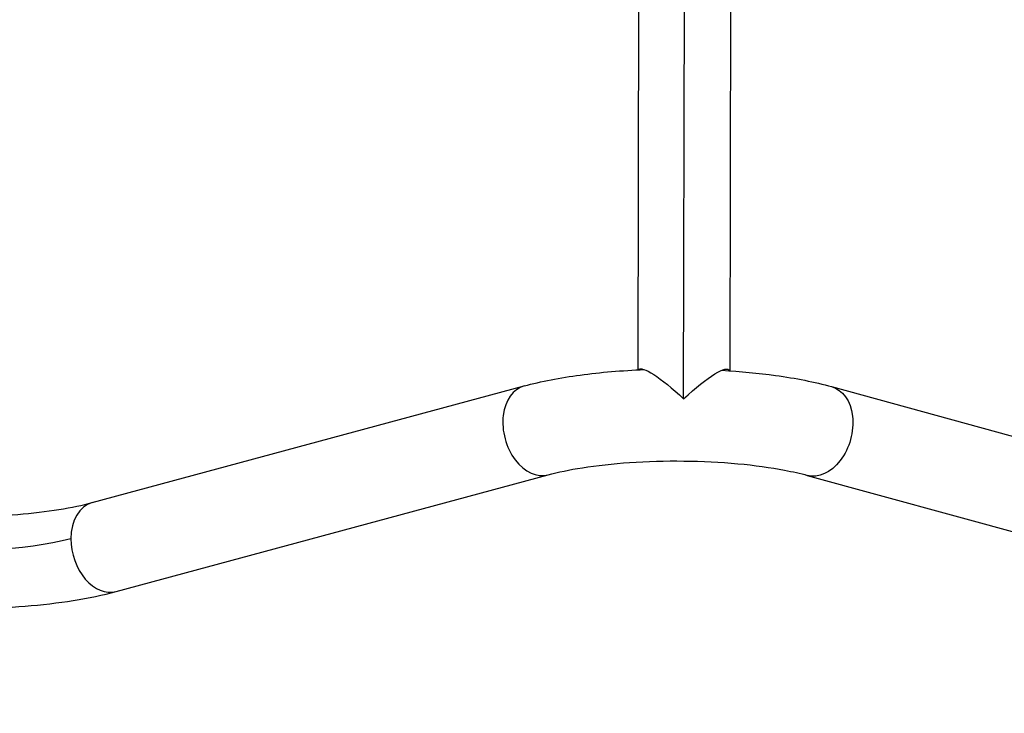
# Model space of a CAD drawing. Units: millimetres. Extents: x -6716 to 13673, y 1908 to 4141.
# Drawn here: x -4660 to -4207, y 2323 to 2643 of the extents above; entities that cross this region are included whole.
import ezdxf

# ---------------------------------------------------------------- set-up
doc = ezdxf.new("R2010")
doc.units = ezdxf.units.MM
doc.styles.get("Standard").update_dxf_attribs({"font": 'arial.ttf'})
doc.dimstyles.new('ISO-25', dxfattribs={"dimtxt": 2.5, "dimasz": 2.5, "dimexe": 1.25, "dimexo": 0.625, "dimtad": 1, "dimtxsty": 'Standard', "dimcen": 2.5, "dimadec": 0, "dimazin": 0, "dimtfac": 1, "dimtmove": 0, "dimatfit": 3, "dimfxl": 1, "dimarcsym": 0})

# ---------------------------------------------------------------- blocks, each defined once
blk = doc.blocks.new('*D32')
at = {"color": 0, "lineweight": -2, "transparency": 16777216}
for p, q in [((-6481.41, 3798.53), (-6522.66, 3798.53)), ((-6521.41, 3728.53), (-6521.41, 1978.21)), ((-6481.41, 1908.21), (-6522.66, 1908.21))]:
    blk.add_line(p, q, dxfattribs=at)
at = {"color": 0, "transparency": 16777216}
for points in [[(-6533.08, 3728.53), (-6509.74, 3728.53), (-6521.41, 3798.53)], [(-6533.08, 1978.21), (-6509.74, 1978.21), (-6521.41, 1908.21)]]:
    blk.add_solid(points, dxfattribs=at)
at = {"layer": 'Defpoints', "color": 0, "transparency": 16777216}
for p in [(-4356.56, 3798.53), (-6521.41, 1908.21), (-4356.56, 1908.21)]:
    blk.add_point(p, dxfattribs=at)
at = {"color": 0, "transparency": 16777216, "insert": (-6618, 2853.37), "char_height": 150, "attachment_point": 5, "rotation": 90}
blk.add_mtext('190', dxfattribs=at)

msp = doc.modelspace()

# ---------------------------------------------------------------- linework, layer by layer
for p, q in [((-4354.321, 2468.253), (-4353.545, 2836.316)), ((-4374.759, 2828.919), (-4375.491, 2481.586)), ((-4332.359, 2828.83), (-4333.092, 2481.185)), ((-4626.842, 2420.44), (-4427.8, 2474.176)), ((-4286.134, 2473.881), (-4087.288, 2419.317)), ((-4615.791, 2379.505), (-4416.749, 2433.241)), ((-4297.354, 2432.993), (-4098.507, 2378.429))]:
    msp.add_line(p, q)
at = {"extrusion": (0, 0, -1)}
for centre, major_axis, ratio, start_param, end_param in [((-4354.335, 2460.811), (20.816, -20.903), 0.1812549, 3.1128357, 4.5330093), ((-4354.335, 2460.811), (-20.904, -20.816), 0.1813239, 1.7500998, 3.2337765), ((-4291.744, 2453.437), (5.61, 20.444), 0.7004858, 0, 3.1415927), ((-4686.553, 2416.125), (-68.8, 0.144), 0.2584462, -2.3821546, -1.1184166)]:
    msp.add_ellipse(centre, major_axis=major_axis, ratio=ratio, start_param=start_param, end_param=end_param, dxfattribs=at)
for centre, major_axis, start_param, end_param in [((-4422.274, 2453.708), (-5.526, 20.467), 0, 3.1415927), ((-4621.317, 2399.973), (-5.526, 20.467), 0, 1.2001825), ((-4621.317, 2399.973), (5.526, -20.467), -1.9414101, 0)]:
    msp.add_ellipse(centre, major_axis=major_axis, ratio=0.700584, start_param=start_param, end_param=end_param)
for points, knots in [([(-4427.8, 2474.176), (-4419.969, 2476.29), (-4411.275, 2477.954), (-4392.627, 2480.466), (-4382.692, 2481.306), (-4372.525, 2481.719)], [3.9011046, 3.9011046, 3.9011046, 3.9011046, 4.22561835, 4.22561835, 4.54867578, 4.54867578, 4.54867578, 4.54867578]), ([(-4336.672, 2481.412), (-4328.15, 2480.916), (-4319.842, 2480.117), (-4302.644, 2477.728), (-4293.956, 2476.028), (-4286.134, 2473.881)], [4.9261593, 4.9261593, 4.9261593, 4.9261593, 5.19915961, 5.19915961, 5.52367336, 5.52367336, 5.52367336, 5.52367336]), ([(-4416.749, 2433.241), (-4412.297, 2434.443), (-4406.926, 2435.571), (-4394.323, 2437.552), (-4386.95, 2438.368), (-4371.149, 2439.448), (-4362.689, 2439.688), (-4345.784, 2439.51), (-4337.34, 2439.085), (-4321.591, 2437.638), (-4314.267, 2436.623), (-4303.988, 2434.659), (-4300.448, 2433.842), (-4297.354, 2432.993)], [3.9011046, 3.9011046, 3.9011046, 3.9011046, 4.1598683, 4.1598683, 4.4463282, 4.4463282, 4.7450824, 4.7450824, 5.0467511, 5.0467511, 5.3436498, 5.3436498, 5.5236734, 5.5236734, 5.5236734, 5.5236734]), ([(-4723.25, 2416.316), (-4716.99, 2415.516), (-4710.25, 2414.911), (-4696.345, 2414.155), (-4689.18, 2414.003), (-4674.961, 2414.169), (-4667.908, 2414.486), (-4654.45, 2415.556), (-4648.045, 2416.309), (-4636.416, 2418.163), (-4631.191, 2419.266), (-4626.842, 2420.44)], [4.2599354, 4.2599354, 4.2599354, 4.2599354, 4.512683, 4.512683, 4.7654306, 4.7654306, 5.0181782, 5.0181782, 5.2709258, 5.2709258, 5.5236734, 5.5236734, 5.5236734, 5.5236734]), ([(-4728.623, 2374.258), (-4721.248, 2373.316), (-4713.51, 2372.626), (-4697.691, 2371.765), (-4689.612, 2371.595), (-4673.542, 2371.782), (-4665.554, 2372.139), (-4650.085, 2373.369), (-4642.607, 2374.241), (-4628.507, 2376.488), (-4621.89, 2377.859), (-4615.791, 2379.505)], [4.2599354, 4.2599354, 4.2599354, 4.2599354, 4.512683, 4.512683, 4.7654306, 4.7654306, 5.0181782, 5.0181782, 5.2709258, 5.2709258, 5.5236734, 5.5236734, 5.5236734, 5.5236734])]:
    msp.add_open_spline(points, degree=3, knots=knots)
msp.add_open_spline([(-4336.542, 2481.404), (-4336.552, 2481.42), (-4336.563, 2481.436), (-4336.574, 2481.451)], degree=3)

# ---------------------------------------------------------------- dimensions: what is measured, and where the dimension line sits
dim = msp.add_linear_dim(base=(-6521.41, 1908.211), p1=(-4356.561, 3798.531), p2=(-4356.561, 1908.211), angle=90, text='190', dimstyle='ISO-25', override={"dimtxt": 150, "dimasz": 70, "dimgap": 20, "dimtad": 3, "dimfxl": 40, "dimfxlon": 1})
dim.commit()
dim.dimension.update_dxf_attribs({"geometry": '*D32', "text_midpoint": (-6617.996, 2853.371)})

doc.saveas('drawing.dxf')
